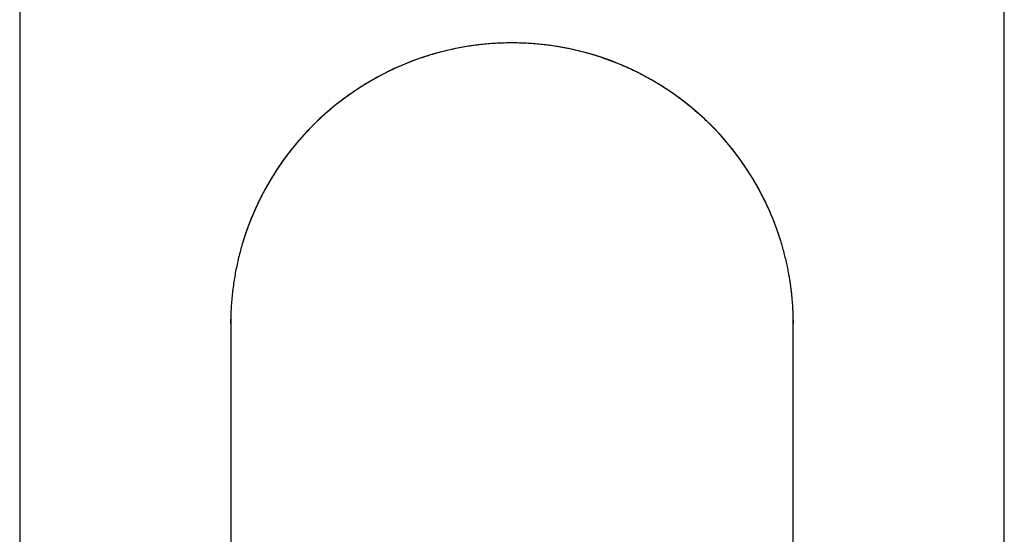
# Model space of a CAD drawing. Units: millimetres. Extents: x 8 to 587, y 12 to 564.
# Drawn here: x 286 to 328, y 493 to 515 of the extents above; entities that cross this region are included whole.
import ezdxf

# ---------------------------------------------------------------- set-up
doc = ezdxf.new("R2010")
doc.units = ezdxf.units.MM

msp = doc.modelspace()

# ---------------------------------------------------------------- linework, layer by layer
at = {"color": 7, "linetype": 'Continuous', "lineweight": 30}
for p, q in [((286.256, 530.608), (286.256, 371.108)), ((328.256, 371.108), (328.256, 530.608)), ((295.256, 501.608), (295.258, 501.813)), ((319.255, 501.753), (319.256, 501.608))]:
    msp.add_line(p, q, dxfattribs=at)
for start, end in [(90, 162.8136), (17.0989, 90)]:
    msp.add_arc((307.256, 501.608), 12, start, end, dxfattribs=at)
for points, knots in [([(307.256, 513.604), (307.15, 513.603), (306.94, 513.601), (306.625, 513.588), (306.313, 513.568), (306.005, 513.54), (305.7, 513.504), (305.399, 513.46), (305.093, 513.409), (304.783, 513.348), (304.469, 513.277), (304.161, 513.199), (303.86, 513.115), (303.561, 513.022), (303.264, 512.922), (302.969, 512.813), (302.684, 512.7), (302.408, 512.582), (302.142, 512.461), (301.889, 512.338), (301.65, 512.215), (301.425, 512.093), (301.209, 511.97), (301, 511.845), (300.8, 511.72), (300.606, 511.594), (300.42, 511.467), (300.243, 511.342), (300.074, 511.218), (299.913, 511.096), (299.76, 510.976), (299.598, 510.844), (299.424, 510.697), (299.238, 510.533), (299.054, 510.365), (298.862, 510.181), (298.661, 509.979), (298.452, 509.761), (298.249, 509.535), (298.05, 509.303), (297.856, 509.065), (297.67, 508.825), (297.493, 508.583), (297.323, 508.34), (297.159, 508.091), (297.001, 507.838), (296.848, 507.58), (296.702, 507.318), (296.563, 507.053), (296.429, 506.781), (296.301, 506.506), (296.181, 506.227), (296.069, 505.949), (295.966, 505.673), (295.871, 505.399), (295.78, 505.116), (295.694, 504.823), (295.614, 504.521), (295.544, 504.222), (295.481, 503.926), (295.426, 503.628), (295.379, 503.325), (295.338, 503.018), (295.305, 502.707), (295.286, 502.459), (295.275, 502.278), (295.269, 502.168), (295.265, 502.065), (295.262, 501.97), (295.259, 501.881), (295.258, 501.817), (295.257, 501.78), (295.257, 501.768), (295.257, 501.762), (295.257, 501.755), (295.257, 501.743), (295.257, 501.728), (295.257, 501.712), (295.256, 501.695), (295.256, 501.677), (295.256, 501.658), (295.256, 501.639), (295.256, 501.618), (295.256, 501.604), (295.256, 501.596)], [0, 0, 0, 0, 0.016607, 0.033099, 0.049465, 0.065693, 0.081772, 0.09769, 0.113436, 0.130546, 0.147421, 0.164048, 0.180414, 0.196508, 0.213267, 0.229692, 0.245773, 0.261497, 0.276854, 0.291834, 0.305604, 0.319024, 0.332086, 0.344785, 0.357116, 0.369287, 0.381066, 0.392448, 0.403431, 0.41401, 0.424184, 0.433948, 0.446896, 0.459877, 0.472934, 0.486066, 0.501792, 0.517615, 0.533529, 0.549529, 0.56561, 0.581766, 0.597252, 0.612796, 0.628392, 0.644037, 0.659723, 0.675445, 0.691198, 0.706839, 0.722993, 0.73891, 0.754585, 0.770017, 0.785206, 0.800149, 0.816832, 0.833196, 0.849243, 0.864996, 0.880833, 0.896874, 0.913105, 0.929516, 0.946094, 0.952209, 0.957961, 0.963347, 0.968372, 0.973039, 0.97735, 0.978373, 0.978876, 0.979131, 0.979402, 0.980033, 0.981283, 0.982965, 0.984849, 0.98711, 0.989753, 0.992781, 0.996197, 1, 1, 1, 1]), ([(319.256, 501.596), (319.256, 501.604), (319.256, 501.62), (319.256, 501.643), (319.256, 501.665), (319.256, 501.686), (319.256, 501.704), (319.256, 501.72), (319.255, 501.731), (319.255, 501.743), (319.255, 501.754), (319.255, 501.766), (319.255, 501.779), (319.255, 501.792), (319.254, 501.805), (319.254, 501.828), (319.253, 501.874), (319.252, 501.94), (319.249, 502.019), (319.246, 502.105), (319.241, 502.201), (319.236, 502.307), (319.226, 502.453), (319.213, 502.635), (319.192, 502.847), (319.169, 503.05), (319.144, 503.245), (319.117, 503.431), (319.087, 503.614), (319.05, 503.821), (319.005, 504.054), (318.947, 504.313), (318.883, 504.577), (318.812, 504.841), (318.735, 505.107), (318.651, 505.371), (318.56, 505.636), (318.462, 505.9), (318.358, 506.161), (318.249, 506.42), (318.129, 506.685), (317.998, 506.956), (317.857, 507.231), (317.709, 507.502), (317.554, 507.768), (317.418, 507.988), (317.306, 508.162), (317.22, 508.292), (317.132, 508.421), (317.043, 508.549), (316.951, 508.676), (316.856, 508.805), (316.752, 508.941), (316.638, 509.087), (316.512, 509.242), (316.378, 509.401), (316.236, 509.565), (316.085, 509.733), (315.924, 509.904), (315.754, 510.078), (315.574, 510.255), (315.384, 510.433), (315.199, 510.6), (315.02, 510.755), (314.849, 510.897), (314.671, 511.04), (314.486, 511.182), (314.293, 511.325), (314.09, 511.469), (313.878, 511.612), (313.659, 511.754), (313.432, 511.894), (313.198, 512.031), (312.957, 512.165), (312.7, 512.299), (312.427, 512.434), (312.137, 512.568), (311.839, 512.696), (311.533, 512.817), (311.229, 512.928), (310.929, 513.029), (310.631, 513.121), (310.329, 513.205), (310.021, 513.282), (309.709, 513.352), (309.392, 513.413), (309.081, 513.466), (308.774, 513.508), (308.475, 513.543), (308.173, 513.57), (307.868, 513.589), (307.563, 513.601), (307.358, 513.603), (307.256, 513.604)], [0, 0, 0, 0, 0.004181, 0.007894, 0.01114, 0.013923, 0.016251, 0.017481, 0.018544, 0.019448, 0.020208, 0.020848, 0.021542, 0.022223, 0.022912, 0.023609, 0.025856, 0.030076, 0.034071, 0.038281, 0.043576, 0.049181, 0.054982, 0.066599, 0.077778, 0.088507, 0.098776, 0.108576, 0.118174, 0.12792, 0.141562, 0.155488, 0.169697, 0.184191, 0.198519, 0.213114, 0.227833, 0.242565, 0.257306, 0.272052, 0.286798, 0.303012, 0.319216, 0.335402, 0.351565, 0.367698, 0.375899, 0.38409, 0.39227, 0.400439, 0.408596, 0.416896, 0.425577, 0.435567, 0.44602, 0.456935, 0.468312, 0.48015, 0.492447, 0.505201, 0.51841, 0.532071, 0.54618, 0.557577, 0.569246, 0.581184, 0.593388, 0.605854, 0.619005, 0.632427, 0.646116, 0.660067, 0.674274, 0.688732, 0.703434, 0.719879, 0.736601, 0.753589, 0.770834, 0.788322, 0.804423, 0.820705, 0.83716, 0.853777, 0.870546, 0.887455, 0.904493, 0.920216, 0.936029, 0.951923, 0.967889, 0.983918, 1, 1, 1, 1]), ([(295.256, 501.596), (295.256, 501.594), (295.256, 501.589), (295.256, 501.58), (295.256, 501.57), (295.256, 501.559), (295.256, 501.547), (295.256, 501.535), (295.256, 501.523), (295.256, 501.51), (295.256, 501.498), (295.256, 501.485), (295.256, 501.464), (295.256, 501.433), (295.256, 501.387), (295.256, 501.337), (295.256, 501.283), (295.256, 501.226), (295.256, 501.163), (295.256, 501.094), (295.256, 501.02), (295.256, 500.933), (295.256, 500.829), (295.256, 500.709), (295.256, 500.58), (295.256, 500.444), (295.256, 500.301), (295.256, 500.15), (295.256, 499.993), (295.256, 499.858), (295.256, 499.748), (295.256, 499.666), (295.256, 499.581), (295.256, 499.49), (295.256, 499.393), (295.256, 499.292), (295.256, 499.187), (295.256, 499.078), (295.256, 498.962), (295.256, 498.839), (295.256, 498.709), (295.256, 498.572), (295.256, 498.427), (295.256, 498.275), (295.256, 498.115), (295.256, 497.947), (295.256, 497.772), (295.256, 497.59), (295.256, 497.399), (295.256, 497.201), (295.256, 496.996), (295.256, 496.785), (295.256, 496.565), (295.256, 496.336), (295.256, 496.097), (295.256, 495.853), (295.256, 495.604), (295.256, 495.351), (295.256, 495.088), (295.256, 494.816), (295.256, 494.543), (295.256, 494.27), (295.256, 493.997), (295.256, 493.716), (295.256, 493.426), (295.256, 493.128), (295.256, 492.821), (295.256, 492.514), (295.256, 492.208), (295.256, 491.903), (295.256, 491.59), (295.256, 491.27), (295.256, 490.943), (295.256, 490.72), (295.256, 490.608)], [0, 0, 0, 0, 0.008993, 0.0176208, 0.0258834, 0.0337809, 0.0413131, 0.0484802, 0.0549032, 0.0610016, 0.0667754, 0.0722245, 0.0773546, 0.0924414, 0.1077916, 0.1234051, 0.1375682, 0.1519411, 0.166524, 0.1813167, 0.1962784, 0.2112031, 0.2310884, 0.250856, 0.2705061, 0.2900386, 0.3094534, 0.3287506, 0.34793, 0.3669916, 0.3760076, 0.3849969, 0.3941263, 0.4036941, 0.4137061, 0.4241625, 0.4344282, 0.4450889, 0.4561446, 0.4675952, 0.4794408, 0.4916813, 0.5043168, 0.5173474, 0.530773, 0.5445938, 0.5585523, 0.572892, 0.5876127, 0.6027146, 0.6176365, 0.6329127, 0.6485431, 0.6645276, 0.6808664, 0.6975593, 0.7136226, 0.7300008, 0.7466939, 0.7637019, 0.7810248, 0.7970463, 0.8133281, 0.8298703, 0.8466728, 0.8637355, 0.8810586, 0.8986418, 0.9149883, 0.9315534, 0.9483371, 0.9653394, 0.9825604, 1, 1, 1, 1]), ([(319.256, 490.608), (319.256, 490.719), (319.256, 490.939), (319.256, 491.263), (319.256, 491.578), (319.256, 491.885), (319.256, 492.184), (319.256, 492.475), (319.256, 492.757), (319.256, 493.036), (319.256, 493.31), (319.256, 493.581), (319.256, 493.843), (319.256, 494.096), (319.256, 494.342), (319.256, 494.579), (319.256, 494.809), (319.256, 495.03), (319.256, 495.245), (319.256, 495.451), (319.256, 495.651), (319.256, 495.854), (319.256, 496.06), (319.256, 496.268), (319.256, 496.467), (319.256, 496.652), (319.256, 496.825), (319.256, 496.986), (319.256, 497.139), (319.256, 497.286), (319.256, 497.426), (319.256, 497.56), (319.256, 497.691), (319.256, 497.819), (319.256, 497.945), (319.256, 498.065), (319.256, 498.181), (319.256, 498.326), (319.256, 498.498), (319.256, 498.695), (319.256, 498.888), (319.256, 499.076), (319.256, 499.263), (319.256, 499.449), (319.256, 499.633), (319.256, 499.81), (319.256, 499.981), (319.256, 500.145), (319.256, 500.285), (319.256, 500.403), (319.256, 500.5), (319.256, 500.593), (319.256, 500.681), (319.256, 500.763), (319.256, 500.84), (319.256, 500.918), (319.256, 500.996), (319.256, 501.072), (319.256, 501.142), (319.256, 501.193), (319.256, 501.228), (319.256, 501.251), (319.256, 501.272), (319.256, 501.293), (319.256, 501.312), (319.256, 501.331), (319.256, 501.35), (319.256, 501.369), (319.256, 501.39), (319.256, 501.412), (319.256, 501.434), (319.256, 501.455), (319.256, 501.476), (319.256, 501.497), (319.256, 501.516), (319.256, 501.534), (319.256, 501.55), (319.256, 501.564), (319.256, 501.577), (319.256, 501.588), (319.256, 501.594), (319.256, 501.596)], [0, 0, 0, 0, 0.017279, 0.034294, 0.051043, 0.067528, 0.083747, 0.099702, 0.115392, 0.130817, 0.146692, 0.162277, 0.17757, 0.192573, 0.207285, 0.221706, 0.235837, 0.249676, 0.263225, 0.276483, 0.28945, 0.302126, 0.316693, 0.330856, 0.344615, 0.35797, 0.369972, 0.381627, 0.392937, 0.403901, 0.414518, 0.424789, 0.434715, 0.445233, 0.455332, 0.46502, 0.474602, 0.484235, 0.501562, 0.519052, 0.536704, 0.554518, 0.572495, 0.591738, 0.611164, 0.630773, 0.650564, 0.670537, 0.690693, 0.704371, 0.718112, 0.731688, 0.745031, 0.758141, 0.771018, 0.783661, 0.799105, 0.814187, 0.828906, 0.843263, 0.848804, 0.854289, 0.859719, 0.865092, 0.87041, 0.875671, 0.880925, 0.88645, 0.893153, 0.900269, 0.9078, 0.915746, 0.924105, 0.932878, 0.942066, 0.950852, 0.959985, 0.969467, 0.979297, 0.989474, 1, 1, 1, 1])]:
    msp.add_open_spline(points, degree=3, knots=knots, dxfattribs=at)

doc.saveas('drawing.dxf')
